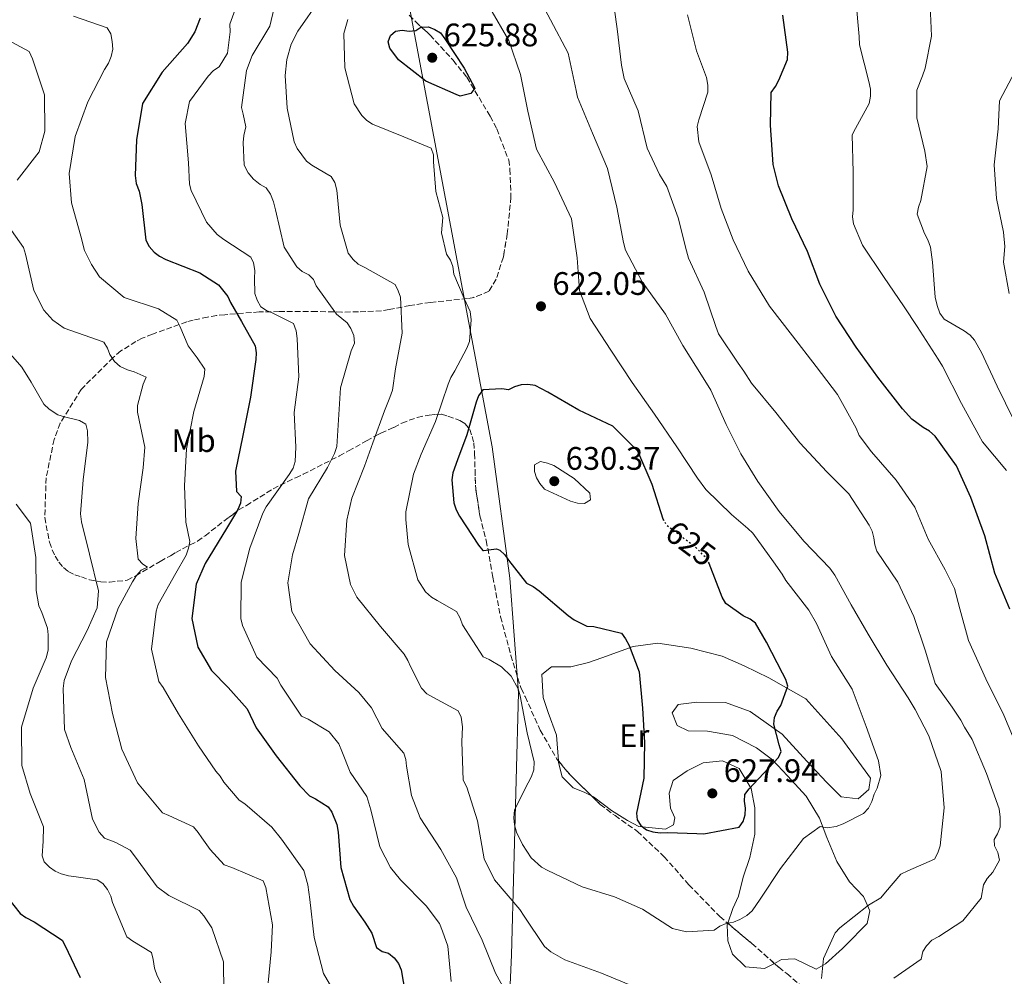
# Model space of a CAD drawing. Units: metres. Extents: x 624878 to 628342, y 4708734 to 4711109.
# Drawn here: x 626776 to 627079, y 4709071 to 4709365 of the extents above; entities that cross this region are included whole.
import ezdxf
from ezdxf.enums import TextEntityAlignment as Align

# ---------------------------------------------------------------- set-up
doc = ezdxf.new("R2010")
doc.units = ezdxf.units.M
doc.header["$MEASUREMENT"] = 0
doc.linetypes.add('DGN Style 3', pattern=[2.435890702152634, 1.739921930109024, -0.6959687720436097])
doc.linetypes.add('DGN Style 5', pattern=[1.217945351076317, 0.5219765790327072, -0.6959687720436097])
for name, color, linetype, lineweight in [('Cota de curva de nivel directora', 7, 'Continuous', 0), ('Cota de punto acotado terreno', 7, 'Continuous', 0), ('Curva de nivel directora', 30, 'Continuous', 30), ('Curva de nivel directora no vista', 30, 'DGN Style 5', 30), ('Curva de nivel intermedia', 30, 'Continuous', 0), ('Etiqueta de uso rústico', 92, 'Continuous', 0), ('Límite de municipio', 7, 'Continuous', 0), ('Línea de cambio de uso (parcela vista)', 92, 'Continuous', 0), ('Punto acotado terreno (símbolo)', 7, 'Continuous', 0), ('Zona arbolada', 92, 'DGN Style 3', 0)]:
    doc.layers.add(name, color=color, linetype=linetype, lineweight=lineweight)
doc.styles.add('Style-Arial', font='arial.ttf')

# ---------------------------------------------------------------- blocks, each defined once
blk = doc.blocks.new('5PATER')
at = {"layer": 'Punto acotado terreno (símbolo)', "linetype": 'Continuous', "lineweight": 0}
h = blk.add_hatch(color=51, dxfattribs=at)
edge = h.paths.add_edge_path()
edge.add_ellipse((0, 0), major_axis=(-0.1095731443231308, -0.1110710700762829), ratio=0.9994222409660317, start_angle=0, end_angle=360)

msp = doc.modelspace()

# ---------------------------------------------------------------- linework, layer by layer
at = {"layer": 'Curva de nivel directora', "color": 30, "linetype": 'Continuous', "lineweight": 30, "flags": 128}
for points, elevation in [([(626831.5900000001, 4709365.78), (626829.9400000006, 4709361.560000002), (626827.6399999983, 4709357.970000003), (626819.8499999987, 4709349.130000004), (626813.7899999992, 4709339.470000002), (626811.9400000006, 4709328.37), (626811.5000000002, 4709317.300000001), (626811.8600000001, 4709314.830000001), (626812.7599999988, 4709312.490000002), (626813.5900000002, 4709308.420000001), (626814.8499999986, 4709297.380000001), (626815.85, 4709295.460000001), (626817.39, 4709293.770000001), (626819.0199999994, 4709292.510000001), (626820.9699999986, 4709291.470000002), (626831.4699999995, 4709287.360000002), (626837.2199999985, 4709283.699999999), (626840.0799999994, 4709280.100000001), (626840.8700000006, 4709278.180000001), (626844.2999999993, 4709272.330000001), (626848.5100000005, 4709264.880000002), (626848.7599999985, 4709262.74), (626848.6899999992, 4709260.699999999), (626847.0699999987, 4709249.07), (626844.6999999996, 4709237.310000001), (626842.4199999997, 4709226.32), (626842.7500000005, 4709219.99), (626844.1699999997, 4709218.510000001), (626843.9899999986, 4709216.460000001), (626843.1700000007, 4709214.51), (626842.12, 4709212.779999999), (626839.6199999988, 4709208.650000001), (626833.0399999986, 4709197.9), (626830.3600000008, 4709191.520000001), (626828.9300000002, 4709180.960000002)], 600.0000000000001), ([(627064.4400000002, 4709227.970000002), (627057.8300000007, 4709237.090000002), (627056.0899999995, 4709238.560000001), (627054.1299999993, 4709239.710000001), (627050.649999999, 4709242.330000001), (627047.7999999991, 4709245.510000002), (627040.2199999996, 4709255.260000002), (627033.4999999985, 4709264.480000001), (627027.2099999987, 4709274.039999999), (627022.3099999991, 4709283.840000001), (627018.4800000002, 4709293.980000001), (627013.6799999991, 4709303.99), (627009.6400000001, 4709314.12), (627007.9100000003, 4709320.75), (627007.1599999992, 4709332.880000004), (627007.3099999989, 4709342.869999999), (627008.67, 4709344.720000003), (627009.7099999995, 4709346.670000002), (627012.3899999994, 4709353.060000001), (627012.4599999987, 4709355.320000002), (627010.9700000001, 4709366.680000001)], 600.0000000000001), ([(626911.5800000007, 4709341.800000001), (626910.3899999993, 4709342.320000002), (626900.9700000001, 4709346.340000001), (626892.5799999993, 4709352.960000001), (626889.9399999996, 4709356.570000002), (626889.3699999995, 4709358.490000002), (626890.0899999993, 4709360.440000001), (626891.6699999995, 4709361.760000001), (626893.7100000002, 4709362.120000001), (626895.8600000005, 4709361.83), (626897.899999999, 4709361.970000002), (626899.4900000005, 4709362.970000001), (626901.8599999998, 4709363.12), (626903.7999999998, 4709362.290000001), (626905.5399999989, 4709361.250000002), (626906.86, 4709359.45), (626912.8199999988, 4709350.42), (626916.1499999993, 4709344.250000001), (626914.8899999986, 4709342.619999999), (626911.5800000007, 4709341.800000001)], 625.0000000000005), ([(626974.2999999997, 4709211.210000004), (626974.1299999999, 4709211.53), (626970.7199999989, 4709222.210000002), (626966.2499999986, 4709232.440000001), (626958.5899999987, 4709240.150000001), (626948.0799999988, 4709245.12), (626938.53, 4709250.65), (626934.6299999997, 4709252.619999999), (626932.4699999985, 4709253.010000001), (626930.3299999993, 4709252.87), (626928.2999999997, 4709252.290000001), (626926.4899999992, 4709251.300000001), (626924.4399999996, 4709251.689999999), (626918.5399999986, 4709251.37), (626917.2800000003, 4709249.52), (626916.5599999983, 4709247.580000001), (626913.6300000001, 4709237.430000002), (626910.7600000004, 4709229.750000001), (626909.3200000008, 4709225.75), (626909.0399999992, 4709223.600000001), (626909.589999999, 4709216.520000001), (626910.3800000002, 4709214.380000002), (626911.3799999994, 4709212.460000002), (626917.230000001, 4709203.539999999), (626918.5499999998, 4709201.850000001), (626918.7699999989, 4709201.850000001), (626922.7299999996, 4709202.350000001), (626923.8099999991, 4709201.940000001), (626925.3400000003, 4709200.570000002), (626926.449999999, 4709198.87), (626932.0500000003, 4709191.770000001), (626934.1099999989, 4709190.74), (626935.9599999996, 4709189.480000001), (626944.7899999986, 4709181.789999999), (626946.6399999993, 4709180.539999999), (626950.5399999997, 4709178.560000001), (626952.69, 4709178.490000002), (626961.2199999995, 4709176.390000001), (626962.5299999992, 4709174.689999999), (626963.6499999991, 4709172.560000001), (626966.6899999989, 4709164.45), (626967.7500000006, 4709153.300000002), (626968.3600000008, 4709142.680000001), (626968.1299999984, 4709131.710000002), (626965.8399999995, 4709120.930000002), (626966.0999999989, 4709118.900000002), (626967.2000000008, 4709117.200000001), (626968.9399999997, 4709115.830000001), (626970.8899999988, 4709115.220000001), (626973.1500000008, 4709114.940000001), (626975.509999999, 4709114.980000001), (626984.4299999995, 4709114.710000001), (626986.5799999998, 4709114.640000002), (626997.4999999986, 4709116.650000001), (626998.7599999993, 4709118.400000001), (626999.3699999995, 4709120.450000001), (626999.440000001, 4709122.490000002), (626999.079999999, 4709124.630000001), (626999.26, 4709126.680000001), (627000.5199999984, 4709128.420000002), (627001.9899999991, 4709129.95), (627009.5799999998, 4709138.140000002), (627010.409999999, 4709139.980000002), (627009.8399999992, 4709142.010000002), (627008.109999999, 4709148.42), (627008.3999999998, 4709150.470000002), (627009.2299999989, 4709152.420000001), (627010.2699999983, 4709154.160000003), (627012.4199999986, 4709160.100000001), (627011.8499999985, 4709162.130000004), (627010.8499999995, 4709164.050000001), (627005.8499999993, 4709173.630000004), (627002.5199999989, 4709179.480000002), (627000.8899999994, 4709180.74), (626998.719999999, 4709181.770000001), (626993.3899999983, 4709185.550000001), (626992.2799999996, 4709187.460000002), (626988.2699999996, 4709197.820000002)], 625.0000000000001), ([(627080.7900000004, 4709183.78), (627076.1900000004, 4709194.869999999), (627073.0900000002, 4709206.420000001), (627068.7999999986, 4709218.160000003), (627064.4400000002, 4709227.970000002)], 600.0000000000001), ([(626828.9300000002, 4709180.960000002), (626830.8100000002, 4709172.080000001), (626835.0199999989, 4709164.850000001), (626840.1599999998, 4709159.680000001), (626845.969999999, 4709153.12), (626848.7599999985, 4709147.26), (626854.9199999986, 4709138.67), (626862.1799999987, 4709129.34), (626865.2400000007, 4709126.28), (626867.0800000003, 4709125.340000002), (626870.9899999996, 4709122.940000001), (626872.0899999995, 4709121.24), (626873.6600000006, 4709117.51), (626874.0299999994, 4709115.150000001), (626874.860000001, 4709104.210000004), (626877.6199999992, 4709094.380000002), (626878.7300000001, 4709092.359999999), (626882.2500000005, 4709087.37), (626884.3499999993, 4709083.970000001), (626885.829999999, 4709079.59), (626887.5700000002, 4709078.330000001), (626889.5100000004, 4709077.83), (626891.2499999994, 4709076.460000004), (626892.5700000003, 4709074.660000001), (626893.4699999989, 4709072.740000002), (626895.3899999988, 4709061.279999999)], 600.0000000000001), ([(626772.2699999984, 4709095.03), (626776.1199999996, 4709090.050000003), (626777.8600000008, 4709088.789999999), (626780.4600000003, 4709087.550000002), (626789.0500000002, 4709081.9), (626789.9399999997, 4709080.09), (626794.6200000002, 4709070.4)], 575.0000000000001)]:
    msp.add_lwpolyline(points, dxfattribs=dict(at, elevation=elevation))
at = {"layer": 'Curva de nivel directora no vista', "color": 30, "linetype": 'DGN Style 5', "lineweight": 30, "elevation": 625.0000000000005, "flags": 128}
msp.add_lwpolyline([(626988.2699999996, 4709197.820000002), (626988.2299999993, 4709197.92), (626987.1200000007, 4709199.720000002), (626984.0599999985, 4709202.890000002), (626975.129999999, 4709209.61), (626974.2999999997, 4709211.210000004)], dxfattribs=at)
at = {"layer": 'Curva de nivel intermedia', "color": 30, "linetype": 'Continuous', "lineweight": 0, "flags": 128}
for points, elevation in [([(626958.24, 4709374.339999998), (626959.9499999998, 4709362.55), (626961.2199999995, 4709351.300000001), (626962.0500000009, 4709347.230000001), (626966.4100000019, 4709337.21), (626969.1900000002, 4709325.759999999), (626972.99, 4709317.659999998), (626975.2000000004, 4709313.939999999), (626978.7000000008, 4709304.34), (626981.24, 4709294.180000001), (626981.9300000007, 4709291.829999999), (626986.7300000017, 4709281.38), (626990.25, 4709270.81), (626991.1399999995, 4709268.569999999), (626997.2100000003, 4709259.550000001), (626998.9699999995, 4709257.11), (627001.2900000017, 4709253.390000001), (627008.7599999995, 4709244.390000001), (627016.1199999999, 4709234.960000002), (627024.4400000017, 4709226.079999999), (627031.2200000008, 4709219.319999999), (627037.5100000006, 4709209.659999999), (627038.4100000013, 4709207.849999999), (627038.9800000014, 4709205.71), (627039.2300000017, 4709203.57), (627039.9100000013, 4709201.640000001), (627046.3100000005, 4709192.09), (627051.2200000011, 4709181.539999999), (627054.8500000011, 4709170.859999998), (627057.8200000017, 4709160.92), (627063.1000000013, 4709153.599999999), (627065.7499999999, 4709149.570000002), (627066.8600000008, 4709147.439999999), (627069.1800000009, 4709143.609999999), (627073.6700000013, 4709133.17), (627077.5100000014, 4709122.279999999), (627077.8800000002, 4709119.7), (627077.8199999998, 4709116.699999998), (627077.0000000017, 4709114.640000001), (627075.9600000002, 4709112.9), (627076.100000001, 4709110.859999999), (627077.1000000001, 4709108.84), (627077.6800000013, 4709106.49), (627075.6000000003, 4709102.8), (627073.800000001, 4709100.83), (627072.6600000011, 4709098.880000002), (627071.9800000016, 4709094.789999999), (627066.2999999998, 4709087.810000001), (627058.9700000006, 4709082.96), (627056.8400000005, 4709081.840000001), (627055.1600000019, 4709080.100000001), (627054.0000000017, 4709078.359999998), (627053.51, 4709075.98), (627045.1300000004, 4709070.140000001)], 609.9999999999999), ([(627056.0600000004, 4709374.119999999), (627056.5800000012, 4709362.749999999), (627056.730000001, 4709360.279999999), (627054.7599999995, 4709350.359999999), (627053.9400000015, 4709347.979999999), (627052.1900000013, 4709343.649999999)], 590.0000000000001), ([(626882.8099999992, 4709126.140000001), (626877.730000001, 4709133.569999999), (626875.1500000015, 4709140.08), (626874.2500000007, 4709142.32), (626871.2900000014, 4709146.02), (626864.7699999991, 4709149.88), (626862.7100000005, 4709150.81), (626856.4200000007, 4709160.369999999), (626855.2000000003, 4709162.499999999), (626848.9700000009, 4709169.050000001), (626844.61, 4709178.749999999), (626844.0300000011, 4709180.890000001), (626844.1600000008, 4709192.06), (626846.8699999999, 4709202.529999999), (626850.8700000008, 4709213.339999998), (626851.9100000003, 4709215.29), (626858.9300000009, 4709225.300000001), (626860.1900000015, 4709227.25), (626860.7999999995, 4709229.310000001), (626861.0400000009, 4709233.720000001), (626860.5300000012, 4709244.34), (626861.9500000007, 4709255.319999999), (626861.4200000009, 4709267.13), (626861.060000001, 4709269.49), (626860.2600000007, 4709271.730000001), (626853.8700000005, 4709274.949999999), (626851.9200000013, 4709275.77), (626850.1800000002, 4709276.92), (626849.0700000015, 4709278.939999999), (626848.3899999997, 4709280.970000001), (626848.3099999992, 4709285.589999998), (626848.3800000009, 4709288.060000001), (626848.0099999999, 4709290.42), (626847.1200000001, 4709292.229999999), (626838.8600000012, 4709297.67), (626836.7900000013, 4709299.140000001), (626833.5000000012, 4709302.949999999), (626828.8200000008, 4709312.75), (626828.2500000007, 4709314.67), (626827.9199999999, 4709321.220000001), (626826.9499999998, 4709333.34), (626828.2300000007, 4709340.130000001), (626833.9999999997, 4709347.970000001), (626835.6900000017, 4709349.720000001), (626837.3900000004, 4709350.82), (626840.000000001, 4709355.050000001), (626840.740000001, 4709361.619999998), (626840.7000000007, 4709363.980000001), (626843.060000001, 4709370.359999999)], 605.0000000000001), ([(626861.9200000016, 4709207.109999998), (626864.8499999996, 4709217.789999999), (626870.7000000014, 4709227.46), (626872.8800000006, 4709231.680000001), (626873.5900000014, 4709233.849999999), (626874.0099999993, 4709240.410000001), (626874.7800000005, 4709251.910000001), (626878.0100000004, 4709263.359999999), (626879.0499999997, 4709265.74), (626878.9000000021, 4709268.100000001), (626877.8899999997, 4709270.230000001), (626876.7899999999, 4709271.929999999), (626873.5199999998, 4709274.66), (626867.2400000012, 4709283.359999999), (626866.4600000011, 4709285.28), (626865.0300000006, 4709286.76), (626862.9699999997, 4709287.800000001), (626861.3400000003, 4709289.17), (626857.3600000017, 4709295.220000001), (626854.6900000006, 4709306.779999998), (626854.1100000017, 4709309.239999998), (626853.2100000011, 4709311.579999999), (626851.89, 4709313.49), (626850.0400000014, 4709314.539999999), (626847.9699999995, 4709316.219999999), (626846.3300000011, 4709318.119999999), (626845.0999999995, 4709320.569999999), (626844.7599999999, 4709327.55), (626844.9400000009, 4709329.699999999), (626845.6500000015, 4709332.289999999), (626844.8300000012, 4709336.249999999), (626844.2500000001, 4709338.279999998), (626845.77, 4709349.689999999), (626847.5200000004, 4709354.239999999), (626852.9400000006, 4709363.359999999), (626855.2400000006, 4709372.960000002)], 609.9999999999999), ([(626965.2800000008, 4709067.529999998), (626955.1100000007, 4709071.65), (626943.7600000005, 4709075.75), (626939.5300000014, 4709078.250000001), (626937.5600000002, 4709079.939999999), (626931.2700000004, 4709089.279999999), (626929.9500000015, 4709091.3), (626922.1600000019, 4709100.399999999), (626918.9299999998, 4709106.890000001), (626916.9000000004, 4709118.569999998), (626913.6000000011, 4709128.929999999), (626912.4900000002, 4709131.17), (626912.0700000002, 4709142.970000001), (626912.3099999991, 4709147.600000001), (626911.9400000004, 4709150.489999999), (626910.9300000002, 4709152.51), (626903.1300000015, 4709156.67), (626901.2800000008, 4709157.720000001), (626899.6400000001, 4709159.509999999), (626896.4100000004, 4709165.899999999), (626895.5099999995, 4709167.929999999), (626894.3000000003, 4709169.949999999), (626887.0600000005, 4709178.409999999), (626879.8099999997, 4709187.52), (626877.8099999991, 4709191.359999999), (626875.9299999994, 4709200.350000001), (626876.7100000017, 4709211.210000001), (626878.2000000003, 4709217.999999999), (626882.1100000018, 4709227.849999999), (626884.6700000013, 4709234.98), (626888.2499999999, 4709244.820000002), (626889.9000000015, 4709248.929999999), (626890.7199999995, 4709251.199999998), (626891.6800000007, 4709257.77), (626893.7400000015, 4709268.769999999), (626893.2200000007, 4709279.819999999), (626892.5400000013, 4709281.849999999), (626891.5399999999, 4709283.769999999), (626882.2100000002, 4709288.970000001), (626880.1500000017, 4709290.01), (626878.6200000006, 4709291.489999999), (626877.0899999995, 4709293.389999999), (626874.6799999999, 4709302.050000001), (626873.6300000016, 4709312.779999999), (626873.0500000005, 4709315.130000001), (626871.8400000012, 4709317.039999999), (626869.8800000009, 4709318.189999999), (626865.870000001, 4709320.48), (626864.2300000006, 4709321.74), (626861.3700000016, 4709325.67), (626860.4800000021, 4709327.689999998), (626858.3600000008, 4709338.079999999), (626857.7500000007, 4709348.16), (626858.2000000001, 4709353.109999998), (626859.520000001, 4709357.749999999), (626861.5999999996, 4709361.77), (626868.5100000009, 4709371.770000001)], 615), ([(626936.0800000003, 4709371.560000001), (626939.4199999997, 4709365.279999999), (626944.8600000001, 4709354.959999999), (626947.320000001, 4709343.509999999), (626947.6800000009, 4709341.470000001), (626952.280000001, 4709330.380000002), (626956.9800000016, 4709319.51), (626959.770000001, 4709307.63), (626961.89, 4709296.710000001), (626962.4700000011, 4709294.359999999), (626967.5800000008, 4709284.569999999), (626974.8499999995, 4709274.600000001), (626980.1700000016, 4709265.020000001), (626986.3700000019, 4709255.029999999), (626988.8000000016, 4709251.210000001), (626993.490000001, 4709240.659999999), (626997.9500000002, 4709231.600000001), (627003.2600000009, 4709223.100000001), (627009.7600000009, 4709213.869999998), (627017.4400000009, 4709204.769999999), (627025.4200000005, 4709196.42), (627026.9699999995, 4709194.300000002), (627031.9600000007, 4709185.15), (627037.1700000009, 4709176.109999999), (627042.9199999997, 4709166.55), (627049.5500000016, 4709156.46), (627051.6500000004, 4709152.84), (627055.8700000005, 4709144.75), (627059.7199999995, 4709133.759999999), (627060.5599999998, 4709122.599999999), (627059.3700000007, 4709110.869999998), (627058.6599999999, 4709108.71), (627057.6200000006, 4709106.760000001), (627049.4100000008, 4709103.169999998)], 615), ([(627033.3900000012, 4709371.689999999), (627034.4500000007, 4709360.109999999), (627034.490000001, 4709357.53), (627037.3800000009, 4709346.300000001), (627037.9599999998, 4709343.949999999), (627037.8900000006, 4709341.800000001), (627037.5000000016, 4709339.53), (627033.3399999997, 4709331.83), (627032.3000000004, 4709329.880000001), (627032.610000001, 4709318.390000001), (627032.5900000011, 4709306.789999999), (627032.4200000011, 4709304.640000001), (627032.6700000014, 4709302.5), (627035.4699999999, 4709295.880000002), (627041.8700000015, 4709286.220000001), (627048.2700000008, 4709276.88), (627052.2400000005, 4709270.829999999), (627058.7600000005, 4709260.74), (627060.0800000015, 4709258.609999999), (627065.9800000001, 4709247.109999999), (627071.310000001, 4709237.330000001), (627072.4199999997, 4709235.300000001), (627079.7700000012, 4709226.52)], 595.0000000000001), ([(626993.510000001, 4709086.939999999), (626995.7599999997, 4709087.41), (626997.6799999997, 4709088.189999999), (626999.8099999998, 4709089.409999998), (627001.4999999997, 4709090.939999999), (627003.9100000013, 4709094.529999999), (627010.19, 4709103.880000002), (627017.3300000014, 4709113.140000001), (627022.4200000009, 4709116.880000002), (627024.5800000001, 4709116.49), (627027.3600000007, 4709116.859999999), (627029.4999999999, 4709117.65), (627035.7800000006, 4709120.869999999), (627037.2500000015, 4709122.51), (627038.2900000007, 4709124.57), (627039.0000000015, 4709126.84), (627039.9400000003, 4709128.679999999), (627041.0500000011, 4709132.57), (627040.3300000015, 4709137.069999999), (627036.600000001, 4709147.640000001), (627032.3099999994, 4709159.16), (627025.9000000011, 4709169.249999999), (627021.3200000012, 4709179.380000002), (627018.8800000004, 4709183.53), (627011.8500000008, 4709192.640000001), (627010.74, 4709194.55), (627008.1000000001, 4709198.369999999), (627001.7099999997, 4709207.179999998), (627000.1800000009, 4709208.66), (626995.1600000006, 4709212.970000001), (626987.1800000012, 4709220.67), (626984.6500000008, 4709224.17), (626978.2500000015, 4709233.73), (626971.4200000007, 4709243.810000001), (626964.5800000011, 4709253.58), (626957.9600000005, 4709263.560000001), (626951.5600000012, 4709273.330000001), (626948.2900000011, 4709281.970000001), (626947.5800000003, 4709291.949999999), (626945.8700000005, 4709303.949999998), (626940.62, 4709315.140000001), (626935.0700000002, 4709325.459999999), (626932.39, 4709337.119999998), (626930.1500000004, 4709348.470000001), (626926.5300000017, 4709358.929999999), (626920.7699999993, 4709368.930000001)], 620.0000000000001), ([(626873.910000001, 4709064.02), (626869.480000001, 4709071.569999999), (626866.5999999997, 4709082.689999999), (626865.3200000012, 4709094.369999998), (626864.6999999998, 4709098.880000002), (626863.4400000013, 4709103.26), (626856.6100000007, 4709112.909999999), (626853.6500000014, 4709116.62), (626845.2500000015, 4709123.88), (626843.5100000004, 4709124.930000001), (626838.7899999997, 4709130.539999999), (626837.680000001, 4709132.349999999), (626836.3700000012, 4709133.929999999), (626831.0800000007, 4709141.679999999), (626824.8900000014, 4709151.560000001), (626820.1200000015, 4709159.640000001), (626818.8000000004, 4709161.550000002), (626816.5899999999, 4709171.509999999), (626817.9900000013, 4709183.13), (626818.5999999992, 4709185.180000001), (626824.0199999996, 4709194.84), (626827.2500000016, 4709200.380000001), (626827.9600000002, 4709202.539999999), (626828.3600000002, 4709204.579999999), (626827.1800000002, 4709210.58), (626826.7700000011, 4709221.74), (626827.3200000009, 4709233.140000001), (626829.5800000007, 4709244.67), (626832.73, 4709255.469999999), (626833.0099999994, 4709257.729999999), (626830.5799999998, 4709261.23), (626827.8300000007, 4709264.84), (626825.26, 4709270.92), (626824.3600000015, 4709272.83), (626818.72, 4709276.279999998), (626808.1299999997, 4709279.75), (626800.5000000009, 4709286.16), (626798.0700000013, 4709289.88), (626795.9500000002, 4709294.25), (626794.8000000013, 4709298.630000001), (626791.9300000013, 4709308.890000001), (626791.2400000006, 4709317.909999999), (626793.0800000002, 4709329.329999999), (626796.9699999995, 4709340.029999998), (626802.0600000012, 4709350), (626803.3100000005, 4709351.96), (626804.1399999999, 4709354.01), (626804.6300000015, 4709356.279999998), (626804.4800000018, 4709358.640000001), (626804.0100000004, 4709360.99), (626802.9100000005, 4709362.800000001), (626792.5300000003, 4709366.380000001)], 595.0000000000001), ([(626877, 4709365.369999998), (626875.7900000007, 4709361.05), (626876.0800000014, 4709350.529999999), (626878.9600000003, 4709339.4), (626881.2800000004, 4709335.789999999), (626882.8099999992, 4709334.319999999), (626884.5500000005, 4709333.17), (626894.2900000014, 4709329.25), (626902.6199999996, 4709325.75), (626903.410000001, 4709323.720000001), (626903.3400000016, 4709321.57), (626904.1399999997, 4709312.46), (626906.2200000006, 4709304.429999999), (626905.8700000019, 4709299.699999999), (626907.3800000006, 4709293.069999999), (626908.600000001, 4709291.259999999), (626909.380000001, 4709289.34), (626909.6400000004, 4709286.99), (626912.7800000008, 4709279.41), (626914.6800000007, 4709275.470000001), (626914.94, 4709272.899999999), (626914.4100000003, 4709266.23), (626913.5900000001, 4709264.17), (626909.9500000011, 4709257.230000001), (626908.7000000017, 4709255.17), (626907.8700000001, 4709253.119999998), (626903.99, 4709241.550000001), (626899.5500000007, 4709231.49), (626897.1900000004, 4709225.319999998), (626894.8200000012, 4709213.779999998), (626894.8600000015, 4709211.420000001), (626895.5300000019, 4709203.699999998), (626898.5100000014, 4709192.789999999), (626900.9400000012, 4709189.08), (626902.8000000007, 4709187.5), (626904.5300000008, 4709186.46), (626910.5000000009, 4709183.119999998), (626911.6100000017, 4709180.990000002), (626912.2900000013, 4709178.960000001), (626918.7000000018, 4709169.089999998), (626920.5400000013, 4709168.259999999), (626924.3400000011, 4709166.070000002), (626927.2900000016, 4709163.119999998)], 620.0000000000001), ([(626981.5900000008, 4709366.779999999), (626984.3600000002, 4709355.769999999), (626987.4100000013, 4709347.55), (626987.8800000006, 4709345.199999998), (626987.8100000013, 4709343.050000001), (626985.0599999998, 4709334.51), (626984.5599999991, 4709332.46), (626985.070000001, 4709327.739999999), (626988.9000000021, 4709317.5), (626991.9900000012, 4709307.130000001), (626995.5899999999, 4709297.529999998), (627000.2700000004, 4709287.83), (627006.8000000014, 4709277.099999999), (627013.9400000006, 4709267.990000002), (627021.2000000007, 4709258.55), (627027.800000001, 4709249.859999999), (627033.4600000004, 4709239.539999999), (627034.4599999996, 4709237.3), (627038.2100000002, 4709232.21), (627045.7699999996, 4709223.54), (627051.6100000001, 4709215.150000001), (627055.6500000014, 4709205.34), (627060.8700000005, 4709195.869999998), (627063.7600000006, 4709190.119999999), (627065.380000001, 4709183.92), (627068.1200000015, 4709174.189999999), (627073.3800000009, 4709162.359999998), (627078.9500000009, 4709151.180000001), (627082.99, 4709141.58)], 605.0000000000001), ([(626775.2099999998, 4709315.899999999), (626781.9300000012, 4709324.609999998), (626783.7500000005, 4709330.980000001), (626783.6600000011, 4709342.149999999), (626779.9200000018, 4709353.259999999), (626778.9100000013, 4709355.5), (626769.4800000011, 4709360.59)], 590.0000000000001), ([(627080.6100000016, 4709281.04), (627078.8300000002, 4709290.680000001), (627079.2800000017, 4709295.52), (627078.8800000015, 4709299.92), (627076.6599999998, 4709310.300000001), (627075.9400000002, 4709320.600000001), (627077.2499999999, 4709331.689999999), (627077.6299999999, 4709340.289999997), (627078.6700000014, 4709342.239999999), (627083.2500000015, 4709351.019999999)], 585), ([(627052.1900000013, 4709343.649999999), (627052.1300000009, 4709335.06), (627054.6700000003, 4709324.789999999), (627055.400000001, 4709320.079999999), (627053.4299999997, 4709309.619999999), (627052.7200000011, 4709307.569999999), (627052.3299999998, 4709305.41), (627054.5800000007, 4709299.439999999), (627055.5799999998, 4709297.52), (627056.370000001, 4709295.279999998), (627056.9900000002, 4709290.67), (627057.8300000007, 4709279.84), (627058.4100000019, 4709277.269999999), (627059.3100000003, 4709274.92), (627060.6300000013, 4709273.119999998), (627066.7100000011, 4709269.470000001), (627068.5599999997, 4709268.21), (627069.9800000011, 4709266.619999998), (627072.0900000011, 4709262.789999999), (627076.89, 4709252.460000001), (627082.0199999998, 4709242.020000001)], 590.0000000000001), ([(626852.5000000002, 4709068.680000001), (626853.400000001, 4709078.26), (626853.7899999999, 4709086.539999999), (626851.7600000004, 4709098.109999998), (626850.9800000002, 4709100.130000001), (626841.2400000016, 4709104.259999999), (626838.9700000007, 4709105.079999999), (626834.5899999997, 4709109.730000001), (626832.0500000005, 4709113.33), (626830.9500000009, 4709115.029999998), (626829.5200000004, 4709116.73), (626821.9400000009, 4709120.25), (626819.9900000017, 4709121.07), (626812.2000000001, 4709130.279999999), (626807.400000001, 4709140.720000001), (626804.5199999998, 4709151.63), (626802.3899999997, 4709162.759999999), (626802.7400000006, 4709173.730000001), (626806.3200000013, 4709184.100000001), (626810.6799999999, 4709192.24), (626811.9400000006, 4709194.189999999), (626813.4100000013, 4709195.83), (626815.3300000014, 4709196.720000001), (626813.920000001, 4709197.660000001), (626812.5000000016, 4709199.140000001), (626811.7400000016, 4709205.58), (626812.41, 4709216.329999999), (626814.0400000017, 4709227.319999999), (626814.4700000009, 4709233.66), (626812.2400000001, 4709244.470000001), (626812.2000000001, 4709246.509999999), (626814.0199999993, 4709253.100000001), (626814.9500000014, 4709255.259999999), (626811.2600000012, 4709256.92), (626809.2100000015, 4709257.519999999), (626806.9400000006, 4709258.560000001), (626805.1900000004, 4709260.029999999), (626803.7599999999, 4709262.26), (626802.9700000008, 4709264.180000001), (626801.8700000012, 4709265.99), (626799.9199999998, 4709266.71), (626789.6500000014, 4709270.289999999), (626786.1700000013, 4709272.800000001), (626783.4300000009, 4709275.87), (626780.3200000017, 4709281.939999999), (626777.7600000004, 4709293.060000001), (626777.1800000013, 4709295.199999999), (626773.4400000018, 4709300.400000001)], 590.0000000000001), ([(626769.4499999998, 4709266.439999999), (626776.6800000007, 4709258.289999999), (626779.5599999997, 4709253.720000002), (626783.440000002, 4709246.92), (626785.0700000015, 4709245.33), (626787.6799999999, 4709243.660000001), (626789.7300000018, 4709243.050000001), (626794.3699999999, 4709241.84), (626796.3300000001, 4709240.8), (626796.9000000001, 4709238.67), (626796.9600000004, 4709235.23), (626795.55, 4709223.600000001), (626794.6600000004, 4709213.169999998), (626795.0300000014, 4709210.699999998), (626797.4600000011, 4709200.759999999), (626800.2400000016, 4709189.42), (626799.7900000003, 4709184.25), (626796.7999999995, 4709177.220000001), (626791.9200000003, 4709167.890000001), (626789.6600000004, 4709161.84), (626789.3800000009, 4709159.359999998), (626789.8200000012, 4709146.699999998), (626791.7400000013, 4709141.140000001)], 585), ([(626949.8800000004, 4709216.359999998), (626947.7300000001, 4709216.430000001), (626945.5700000009, 4709217.04), (626937.5500000011, 4709220.769999998), (626936.1299999995, 4709222.46), (626935.1300000004, 4709224.269999999), (626934.4500000009, 4709226.189999999), (626934.5200000001, 4709228.23), (626936.3300000007, 4709229.230000001), (626938.49, 4709228.73), (626940.4299999999, 4709228.01), (626946.730000001, 4709224.039999999), (626951.5400000011, 4709219.51), (626951.6799999997, 4709217.470000002), (626949.8800000004, 4709216.359999998)], 630.0000000000001), ([(626774.9100000004, 4709216.099999999), (626779.3099999992, 4709210.27), (626781.0000000012, 4709199.659999999), (626781.0700000006, 4709189.569999999), (626781.900000002, 4709184.849999999), (626782.8000000005, 4709182.720000001), (626784.4900000005, 4709177.92), (626784.7499999997, 4709175.880000001), (626784.7200000006, 4709171.149999999), (626784.1200000015, 4709168.78), (626780.0900000016, 4709159.470000001), (626776.5399999998, 4709147.480000001), (626776.6400000004, 4709135.67), (626779.1600000017, 4709127.009999999), (626783.3200000013, 4709116.77), (626783.1800000005, 4709112.369999998), (626782.9300000002, 4709107.849999999), (626783.5100000014, 4709105.929999999), (626785.150000002, 4709104.34), (626786.890000001, 4709103.09), (626788.7300000006, 4709102.259999999), (626790.9900000002, 4709101.65), (626793.3600000017, 4709101.369999999), (626799.8200000015, 4709100.41), (626801.5600000004, 4709099.259999999), (626802.990000001, 4709097.46), (626803.9900000001, 4709095.439999999), (626804.5700000012, 4709093.41), (626808.940000001, 4709082.849999999), (626810.7900000017, 4709081.59), (626816.5499999997, 4709078.039999999), (626817.1200000017, 4709075.899999999), (626817.4900000006, 4709073.220000001), (626818.2800000019, 4709070.869999998), (626819.3900000005, 4709068.749999999)], 580.0000000000001), ([(626927.8600000015, 4709061.849999999), (626922.4200000011, 4709071.739999999), (626918.3799999999, 4709081.880000001), (626913.4700000016, 4709091.999999999), (626910.4100000015, 4709101.069999999), (626905.6399999994, 4709109.8), (626899.2400000001, 4709119.57), (626896.6400000006, 4709126.400000001), (626895.0900000016, 4709135.390000001), (626894.8400000012, 4709137.539999999), (626894.2700000014, 4709139.460000001), (626887.5800000014, 4709147.079999999), (626884.2500000009, 4709153.359999999), (626880.400000002, 4709158.119999998), (626872.9800000011, 4709164.869999998), (626865.4199999997, 4709173.119999998), (626859.7700000012, 4709183.109999999), (626858.5399999997, 4709191.9), (626860.0000000015, 4709200.52), (626861.9200000016, 4709207.109999998)], 609.9999999999999), ([(626927.2900000016, 4709163.119999998), (626929.4000000015, 4709159.289999999), (626930.0800000011, 4709157.15), (626932.2200000002, 4709145.689999999), (626934.4100000006, 4709136.810000001), (626934.2400000008, 4709134.34), (626933.53, 4709132.289999999), (626932.4900000007, 4709130.34), (626928.3399999999, 4709121.989999998), (626928.0600000005, 4709119.519999999), (626928.3100000009, 4709117.369999998), (626928.8899999998, 4709115.130000001), (626930.7800000008, 4709111.289999999), (626933.4299999995, 4709107.259999999), (626936.6000000011, 4709104.3), (626938.5500000003, 4709103.26), (626949.1600000006, 4709098.289999999), (626959.1000000006, 4709095.249999999), (626967.7599999995, 4709091.42), (626976.9999999999, 4709085.460000002), (626981.3099999992, 4709084.470000002), (626989.7900000017, 4709084.939999999), (626991.4900000005, 4709086.149999999), (626993.510000001, 4709086.939999999)], 620.0000000000001), ([(626791.7400000013, 4709141.140000001), (626795.7800000003, 4709131.329999999), (626798.3600000018, 4709119.13), (626800.4699999997, 4709115.09), (626802.1200000015, 4709113.289999999), (626805.5800000015, 4709111.949999998), (626810.0200000006, 4709109.560000001), (626811.3400000016, 4709107.859999998), (626818.2800000019, 4709098.32), (626821.8700000015, 4709095.59), (626831.19, 4709091.029999999), (626832.7200000011, 4709089.33), (626835.1500000008, 4709085.619999998), (626838.7699999996, 4709075.15), (626838.8299999998, 4709065.81)], 585), ([(626908.8400000002, 4709069.130000001), (626907.7899999997, 4709079.960000001), (626906.1, 4709084.65), (626905.2000000014, 4709086.999999999), (626901.130000001, 4709092.41), (626893.2499999999, 4709100.430000001), (626890.1699999997, 4709104.25), (626886.8400000016, 4709110.63), (626884.060000001, 4709121.970000001), (626882.8099999992, 4709126.140000001)], 605.0000000000001), ([(627049.4100000008, 4709103.169999998), (627047.2800000006, 4709102.17), (627042.5399999998, 4709096.609999998), (627041.0700000012, 4709094.859999998), (627037.3499999996, 4709092.649999999), (627028.4500000014, 4709085.619999998), (627027.0800000012, 4709084.09), (627023.4600000002, 4709076.179999999), (627022.8099999998, 4709070.05)], 615)]:
    msp.add_lwpolyline(points, dxfattribs=dict(at, elevation=elevation))
at = {"layer": 'Límite de municipio', "color": 7, "linetype": 'Continuous', "lineweight": 0}
msp.add_polyline3d([(626742.9299999997, 4710126.439999999, 795.3000000000002), (626851.4699999989, 4709619.33, 636.1), (626853.1000000016, 4709611.57, 634.27), (626854.6400000006, 4709582.32, 632.8100000000002), (626856.620000001, 4709565.529999999, 632.86), (626856.7300000006, 4709562.99, 632.9300000000002), (626867.6999999993, 4709539.290000001, 631.39), (626876.0899999999, 4709507.09, 626.7900000000001), (626888.8399999999, 4709449.699999999, 619.5700000000002), (626890.0500000007, 4709430.880000001, 617.72), (626894.3000000007, 4709377.850000001, 620.7900000000001), (626921.4800000006, 4709233.82, 626.89), (626926.9200000018, 4709193.369999999, 624.3200000000002), (626929.5899999999, 4709158.02, 619.95), (626927.3999999985, 4709077.300000001, 611.95), (626918.5799999982, 4708878.640000001, 575.71), (626914.0100000016, 4708771.24, 563.9300000000001), (626914.4200000018, 4708770.02, 563.63)], dxfattribs=at)
at = {"layer": 'Línea de cambio de uso (parcela vista)', "color": 92, "linetype": 'Continuous', "lineweight": 0, "extrusion": (-0.02283719081673122, -0.01737124022346336, 0.9995882666021542), "elevation": -95500.40178077368, "flags": 128}
msp.add_lwpolyline([(-3368517.479685231, 3348617.941771718), (-3368517.479685232, 3348621.775438371)], dxfattribs=at)
at = {"layer": 'Línea de cambio de uso (parcela vista)', "color": 92, "linetype": 'Continuous', "lineweight": 0, "elevation": 614.3800000000047, "flags": 128}
msp.add_lwpolyline([(627034.3600000005, 4709084.42), (627032.7699999996, 4709082.800000001)], dxfattribs=at)
at = {"layer": 'Línea de cambio de uso (parcela vista)', "color": 92, "linetype": 'Continuous', "lineweight": 0}
for points in [[(626939.7300000006, 4709165.99, 621.4499999999971), (626945.6200000001, 4709165.99, 622.8000000000029), (626951.0700000003, 4709167.33, 623.2100000000064), (626955.1699999999, 4709168.84, 623.8399999999965), (626964.8099999997, 4709172.32, 625.0800000000017), (626972.4400000004, 4709173.279999999, 626.0200000000041), (626982.5800000001, 4709171.800000001, 626.0200000000041), (626992.2300000006, 4709169.289999999, 626.2299999999959), (626998.9900000002, 4709166.310000001, 626.1199999999953), (627006.5899999999, 4709162.619999999, 625.5), (627017.9600000001, 4709156.220000001, 624.25), (627029.1200000001, 4709143.82, 621.8600000000006), (627037.9100000003, 4709131.789999999, 620.4100000000036), (627037.4500000002, 4709128.27, 620.4100000000036), (627034.0899999999, 4709125.42, 620.4100000000036), (627028.9199999999, 4709125.949999999, 621.2400000000052), (627024.4000000004, 4709130.52, 622.070000000007), (627018.2999999998, 4709137.02, 623.5200000000041), (627010.7199999997, 4709145.25, 624.8800000000047), (627000.8899999997, 4709152.300000001, 625.8099999999977), (626993.3099999997, 4709155.060000001, 626.0200000000041), (626984.4199999999, 4709155.109999999, 626.0200000000041), (626978.6600000003, 4709154.390000001, 625.9199999999983), (626976.8399999999, 4709151.880000001, 625.8099999999977), (626978.3600000005, 4709147.980000001, 625.9199999999983), (626981.79, 4709146.289999999, 626.3300000000017), (626987.7800000003, 4709146.189999999, 626.3300000000017), (626995.4500000002, 4709144.880000001, 626.3300000000017), (627002.8399999999, 4709141.08, 626.0200000000041), (627007.7599999999, 4709137.350000001, 624.9799999999959), (627012.3899999997, 4709132.470000001, 623.9400000000023), (627018.0800000001, 4709126.17, 622.4799999999959), (627022.2199999997, 4709119.430000001, 620.6100000000006), (627024.5, 4709113.480000001, 618.9499999999971), (627027.5199999996, 4709106.100000001, 618.0200000000041), (627031.4500000002, 4709099.869999999, 616.0399999999936), (627035.7599999999, 4709095.300000001, 615.4199999999983), (627037.7000000002, 4709090.9, 614.6900000000023), (627036.8399999999, 4709086.960000001, 614.3800000000047), (627034.3600000005, 4709084.42, 614.3800000000047)], [(626941.8649000004, 4709137.044199999, 622.2688000000053), (626941.2400000002, 4709144.949999999, 622.070000000007), (626938.6399999997, 4709151.930000001, 621.7599999999948), (626937.1100000005, 4709156.550000001, 621.5500000000029), (626936.6799999997, 4709163.67, 621.3399999999965)], [(626952.0269999999, 4709126.2665, 623.8092000000033), (626949.8099999997, 4709127.449999999, 623.320000000007), (626946.3799999999, 4709128.730000001, 623.1100000000006), (626943.0099999999, 4709132.180000001, 622.5899999999965), (626941.9000000004, 4709136.600000001, 622.279999999999), (626941.8649000004, 4709137.044199999, 622.2688000000053)], [(626993.9471000005, 4709087.0529, 620.0360999999976), (626995.5599999997, 4709091.600000001, 620.5099999999948), (626997.25, 4709095.449999999, 620.929999999993), (626998.6900000004, 4709101.26, 621.5500000000029), (627000.75, 4709107.279999999, 622.279999999999), (627002.2800000003, 4709114.539999999, 623.5200000000041), (627002.3399999999, 4709122.59, 624.5599999999977), (627001.2100000001, 4709128.560000001, 624.9799999999959), (626997.4800000006, 4709134.689999999, 626.5399999999936), (626992.3799999999, 4709137.08, 626.5399999999936), (626986.4100000003, 4709136.460000001, 626.5399999999936), (626981.4900000002, 4709134, 626.3300000000017), (626977.2100000001, 4709131.029999999, 625.6000000000058), (626975.9400000004, 4709127.08, 625.7100000000064), (626976.3200000003, 4709122.550000001, 625.5), (626977.7199999997, 4709119.58, 625.5), (626977.2400000002, 4709117.4, 625.3999999999943), (626974.79, 4709116.02, 625.2899999999936), (626966.6200000001, 4709116.9, 625.0800000000017), (626963.0700000003, 4709118.699999999, 624.7700000000041), (626958.1699999999, 4709121.810000001, 624.25), (626952.6200000001, 4709125.949999999, 623.9400000000023), (626952.0269999999, 4709126.2665, 623.8092000000033)], [(627008.3200000003, 4709074.698999999, 617.6417999999976), (627005.2800000003, 4709073.08, 617.6999999999971), (626999.3899999997, 4709073.600000001, 618.529999999999), (626995.3899999997, 4709077.560000001, 619.1600000000036), (626993.9800000006, 4709081.66, 619.570000000007), (626993.79, 4709086.609999999, 619.9900000000052), (626993.9471000005, 4709087.0529, 620.0360999999976)], [(627032.7699999996, 4709082.800000001, 614.3800000000047), (627029.3300000001, 4709079.289999999, 614.3800000000047), (627024.0499999998, 4709074.550000001, 614.7899999999936), (627021.1799999997, 4709072.949999999, 615.5200000000041), (627014.6200000001, 4709076.140000001, 616.3500000000058), (627010.5, 4709075.859999999, 617.6000000000058), (627008.3200000003, 4709074.698999999, 617.6417999999976)]]:
    msp.add_polyline3d(points, dxfattribs=at)
at = {"layer": 'Zona arbolada', "color": 92, "linetype": 'DGN Style 3', "lineweight": 0, "extrusion": (-0.187693961421915, -0.1558999771382442, 0.969776352554569), "elevation": -851222.5259673675, "flags": 128}
msp.add_lwpolyline([(-3221929.170859383, 3385796.925616011), (-3221923.575550844, 3385796.925616011), (-3221914.387063375, 3385797.885469601)], dxfattribs=at)
at = {"layer": 'Zona arbolada', "color": 92, "linetype": 'DGN Style 3', "lineweight": 0, "extrusion": (0.1091036356534476, -0.1469823362429882, 0.9831035497442541), "elevation": -623137.6031936408, "flags": 128}
msp.add_lwpolyline([(3310213.476628419, 3350046.108670663), (3310215.760008859, 3350036.501474998), (3310217.654207135, 3350027.304549091)], dxfattribs=at)
at = {"layer": 'Zona arbolada', "color": 92, "linetype": 'DGN Style 3', "lineweight": 0}
for points in [[(626895.8899999997, 4709366.680000001, 620.2200000000012), (626899.5999999996, 4709363.100000001, 622.2200000000012), (626902.29, 4709360.66, 622.3899999999994), (626909.4000000004, 4709352.82, 622.0500000000029), (626913.6299999999, 4709347.59, 621.7200000000012), (626920.8099999997, 4709335.609999999, 621.7200000000012), (626922.8700000001, 4709331.67, 621.8899999999994), (626926.5199999996, 4709322.109999999, 621.8899999999994), (626926.9000000004, 4709319.300000001, 622.0500000000029), (626927.2199999997, 4709310.680000001, 622.0500000000029), (626926.0899999999, 4709299.390000001, 621.7200000000012), (626924.8899999997, 4709292.24, 621.2200000000012), (626922.6900000004, 4709285.4, 620.8899999999994), (626920.4299999997, 4709281.710000001, 620.5500000000029), (626918.1299999999, 4709280.680000001, 620.2200000000012), (626915.8200000003, 4709279.810000001, 619.3800000000047), (626913.8399999999, 4709279.439999999, 618.7200000000012), (626902.4199999999, 4709278.24, 615.0399999999936), (626896.1299999999, 4709277.300000001, 613.3699999999953), (626889.6900000004, 4709276.029999999, 611.3699999999953), (626887.3700000001, 4709275.66, 611.3699999999953), (626880.25, 4709275.369999999, 610.529999999999), (626875.1100000005, 4709275.279999999, 608.6999999999971), (626867.3099999997, 4709275.470000001, 605.529999999999), (626855.8700000001, 4709275.430000001, 602.1900000000023), (626849.7400000002, 4709275.33, 600.5200000000041), (626839.1399999997, 4709274.480000001, 597.8500000000058), (626836.6500000004, 4709274.27, 597.0099999999948), (626833.8399999999, 4709273.720000001, 595.679999999993), (626829.3799999999, 4709272.810000001, 594.3399999999965), (626827.4000000004, 4709272.279999999, 594.3399999999965), (626816.8600000005, 4709268.449999999, 592.6699999999983), (626813.7300000006, 4709267.230000001, 591), (626811.7599999999, 4709266.199999999, 590.3300000000017), (626807.1600000003, 4709263.300000001, 589), (626804.7100000001, 4709261.27, 588.6600000000036), (626794.9400000004, 4709251.480000001, 587.1600000000036), (626788.4900000002, 4709241.08, 586.4900000000052), (626786.5800000001, 4709236.07, 586.1600000000036), (626784.1399999997, 4709224.26, 585.4900000000052), (626783.6900000004, 4709211.980000001, 584.9900000000052), (626785.1500000004, 4709204.380000001, 585.1600000000036), (626786.0199999996, 4709202.07, 585.4900000000052), (626786.8799999999, 4709200.100000001, 586.3300000000017), (626788.0800000001, 4709198.289999999, 586.6600000000036), (626789.4299999997, 4709196.66, 587.5), (626790.9500000002, 4709195.359999999, 588.1600000000036), (626792.9500000002, 4709194.4, 588.3300000000017), (626794.9600000001, 4709193.77, 588.8300000000017), (626797.4600000001, 4709192.82, 589.1600000000036), (626800.9500000002, 4709192.220000001, 589.5), (626803.6100000005, 4709192.100000001, 590), (626809.0700000003, 4709192.689999999, 591), (626811.7000000002, 4709194.07, 591.3399999999965), (626819.25, 4709198.51, 593), (626822.3700000001, 4709200.220000001, 594.0099999999948), (626824.0099999999, 4709201.25, 594.8399999999965), (626828.4400000004, 4709203.65, 597.3500000000058), (626830.75, 4709204.680000001, 597.3500000000058), (626833.04, 4709206.380000001, 597.3500000000058), (626840.2400000002, 4709211.980000001, 599.0099999999948), (626841.7100000001, 4709213, 600.3500000000058), (626843.3499999996, 4709214.359999999, 601.0200000000041), (626845.8099999997, 4709215.730000001, 602.3500000000058), (626854.0099999999, 4709220.84, 607.029999999999), (626860.9199999999, 4709224.279999999, 611.0399999999936), (626863.2199999997, 4709225.32, 611.0399999999936), (626874.4000000004, 4709230.99, 611.0399999999936), (626877.1900000004, 4709232.529999999, 612.8699999999953), (626882.7699999996, 4709235.609999999, 615.3800000000047), (626885.7300000006, 4709237.32, 616.8800000000047), (626887.2100000001, 4709238.01, 618.0500000000029), (626891.1600000003, 4709239.74, 619.5500000000029), (626893.6200000001, 4709241.109999999, 619.5500000000029), (626898.4000000004, 4709242.850000001, 619.5500000000029), (626902.0300000003, 4709243.58, 621.0500000000029), (626904.0199999996, 4709243.779999999, 621.7200000000012), (626905.8399999999, 4709243.810000001, 622.5500000000029), (626907.8399999999, 4709243.180000001, 623.2200000000012), (626911.5099999999, 4709241.92, 624.3899999999994), (626913.0199999996, 4709240.949999999, 625.5599999999977), (626914.5499999998, 4709239.16, 625.8899999999994), (626915.25, 4709237.01, 626.2299999999959), (626915.7800000003, 4709235.029999999, 626.2299999999959), (626916.0099999999, 4709231.720000001, 626.2299999999959), (626916.3600000005, 4709220.949999999, 625.7299999999959), (626917.6699999999, 4709212.51, 624.3899999999994), (626919.6299999999, 4709204.92, 623.0599999999977), (626921.6500000004, 4709193.680000001, 621.8899999999994), (626924.0199999996, 4709181.449999999, 621.8899999999994), (626927.2100000001, 4709169.57, 622.7200000000012), (626930.3799999999, 4709159.34, 623.5599999999977), (626931.5800000001, 4709156.869999999, 623.5599999999977), (626936.2400000002, 4709146.51, 623.7200000000012), (626941.3700000001, 4709137.640000001, 623.8899999999994), (626945.4400000004, 4709132.74, 623.8899999999994), (626954.7199999997, 4709123.619999999, 624.2200000000012), (626959.2599999999, 4709120.210000001, 623.7200000000012), (626966.1399999997, 4709115.359999999, 622.8899999999994), (626974.4100000003, 4709107.550000001, 622.0500000000029), (626982.0199999996, 4709098.890000001, 620.8899999999994), (626991.4800000006, 4709089.109999999, 618.7200000000012), (627001.4100000003, 4709080.83, 616.3800000000047), (627009.6600000003, 4709073.51, 614.3699999999953), (627012.1799999997, 4709071.560000001, 614.3699999999953), (627017.7400000002, 4709066.850000001, 614.3699999999953)], [(626895.8899999997, 4709366.680000001, 620.2200000000012), (626897.9687000001, 4709364.6742, 621.3405999999959), (626899.5999999996, 4709363.100000001, 622.2200000000012), (626900.1141999997, 4709362.6336, 622.2525000000023), (626902.29, 4709360.66, 622.3899999999994), (626909.4000000004, 4709352.82, 622.0500000000029), (626913.6299999999, 4709347.59, 621.7200000000012), (626920.8099999997, 4709335.609999999, 621.7200000000012), (626922.8700000001, 4709331.67, 621.8899999999994), (626926.5199999996, 4709322.109999999, 621.8899999999994), (626926.9000000004, 4709319.300000001, 622.0500000000029), (626927.2199999997, 4709310.680000001, 622.0500000000029), (626926.0899999999, 4709299.390000001, 621.7200000000012), (626925.6683, 4709296.8773, 621.5442999999941), (626925.1629999997, 4709293.866900001, 621.3337999999932), (626924.8899999997, 4709292.24, 621.2200000000012), (626922.6900000004, 4709285.4, 620.8899999999994), (626920.4299999997, 4709281.710000001, 620.5500000000029), (626918.1299999999, 4709280.680000001, 620.2200000000012), (626915.8200000003, 4709279.810000001, 619.3800000000047), (626913.8399999999, 4709279.439999999, 618.7200000000012), (626902.4199999999, 4709278.24, 615.0399999999936), (626896.1299999999, 4709277.300000001, 613.3699999999953), (626889.6900000004, 4709276.029999999, 611.3699999999953), (626887.3700000001, 4709275.66, 611.3699999999953), (626880.25, 4709275.369999999, 610.529999999999), (626875.1100000005, 4709275.279999999, 608.6999999999971), (626867.3099999997, 4709275.470000001, 605.529999999999), (626855.8700000001, 4709275.430000001, 602.1900000000023), (626849.7400000002, 4709275.33, 600.5200000000041), (626839.1399999997, 4709274.480000001, 597.8500000000058), (626836.6500000004, 4709274.27, 597.0099999999948), (626833.8399999999, 4709273.720000001, 595.679999999993), (626829.3799999999, 4709272.810000001, 594.3399999999965), (626827.4000000004, 4709272.279999999, 594.3399999999965), (626816.8600000005, 4709268.449999999, 592.6699999999983), (626813.7300000006, 4709267.230000001, 591), (626811.7599999999, 4709266.199999999, 590.3300000000017), (626807.1600000003, 4709263.300000001, 589), (626804.7100000001, 4709261.27, 588.6600000000036), (626794.9400000004, 4709251.480000001, 587.1600000000036), (626788.4900000002, 4709241.08, 586.4900000000052), (626786.5800000001, 4709236.07, 586.1600000000036), (626784.1399999997, 4709224.26, 585.4900000000052), (626783.6900000004, 4709211.980000001, 584.9900000000052), (626785.1500000004, 4709204.380000001, 585.1600000000036), (626786.0199999996, 4709202.07, 585.4900000000052), (626786.8799999999, 4709200.100000001, 586.3300000000017), (626788.0800000001, 4709198.289999999, 586.6600000000036), (626789.4299999997, 4709196.66, 587.5), (626790.9500000002, 4709195.359999999, 588.1600000000036), (626792.9500000002, 4709194.4, 588.3300000000017), (626794.9600000001, 4709193.77, 588.8300000000017), (626797.4600000001, 4709192.82, 589.1600000000036), (626800.9500000002, 4709192.220000001, 589.5), (626803.6100000005, 4709192.100000001, 590), (626809.0700000003, 4709192.689999999, 591), (626811.7000000002, 4709194.07, 591.3399999999965), (626819.25, 4709198.51, 593), (626822.3700000001, 4709200.220000001, 594.0099999999948), (626824.0099999999, 4709201.25, 594.8399999999965), (626828.4400000004, 4709203.65, 597.3500000000058), (626830.75, 4709204.680000001, 597.3500000000058), (626833.04, 4709206.380000001, 597.3500000000058), (626840.2400000002, 4709211.980000001, 599.0099999999948), (626841.7100000001, 4709213, 600.3500000000058), (626843.3499999996, 4709214.359999999, 601.0200000000041), (626845.8099999997, 4709215.730000001, 602.3500000000058), (626854.0099999999, 4709220.84, 607.029999999999), (626860.9199999999, 4709224.279999999, 611.0399999999936), (626863.2199999997, 4709225.32, 611.0399999999936), (626874.4000000004, 4709230.99, 611.0399999999936), (626877.1900000004, 4709232.529999999, 612.8699999999953), (626882.7699999996, 4709235.609999999, 615.3800000000047), (626885.7300000006, 4709237.32, 616.8800000000047), (626887.2100000001, 4709238.01, 618.0500000000029), (626891.1600000003, 4709239.74, 619.5500000000029), (626893.6200000001, 4709241.109999999, 619.5500000000029), (626898.4000000004, 4709242.850000001, 619.5500000000029), (626902.0300000003, 4709243.58, 621.0500000000029), (626904.0199999996, 4709243.779999999, 621.7200000000012), (626905.8399999999, 4709243.810000001, 622.5500000000029), (626907.8399999999, 4709243.180000001, 623.2200000000012), (626911.5099999999, 4709241.92, 624.3899999999994), (626913.0199999996, 4709240.949999999, 625.5599999999977), (626914.5499999998, 4709239.16, 625.8899999999994)], [(626914.5499999998, 4709239.16, 625.8899999999994), (626915.25, 4709237.01, 626.2299999999959), (626915.7800000003, 4709235.029999999, 626.2299999999959), (626916.0099999999, 4709231.720000001, 626.2299999999959), (626916.1760999998, 4709226.6095, 625.9927000000025), (626916.3600000005, 4709220.949999999, 625.7299999999959), (626916.4386, 4709220.4439, 625.6496000000043), (626917.6699999999, 4709212.51, 624.3899999999994), (626919.6299999999, 4709204.92, 623.0599999999977), (626921.6500000004, 4709193.680000001, 621.8899999999994), (626924.0199999996, 4709181.449999999, 621.8899999999994), (626927.2100000001, 4709169.57, 622.7200000000012), (626930.3799999999, 4709159.34, 623.5599999999977), (626931.5800000001, 4709156.869999999, 623.5599999999977), (626936.2400000002, 4709146.51, 623.7200000000012), (626941.3700000001, 4709137.640000001, 623.8899999999994), (626941.8649000004, 4709137.044199999, 623.8899999999994)], [(626952.0269999999, 4709126.2665, 624.1242000000057), (626954.7199999997, 4709123.619999999, 624.2200000000012), (626959.2599999999, 4709120.210000001, 623.7200000000012), (626966.1399999997, 4709115.359999999, 622.8899999999994), (626974.4100000003, 4709107.550000001, 622.0500000000029), (626982.0199999996, 4709098.890000001, 620.8899999999994), (626991.4800000006, 4709089.109999999, 618.7200000000012), (626993.9471000005, 4709087.0529, 618.1386000000057)], [(627008.3200000003, 4709074.698999999, 614.6965000000055), (627009.6600000003, 4709073.51, 614.3699999999953), (627012.1799999997, 4709071.560000001, 614.3699999999953), (627017.7400000002, 4709066.850000001, 614.3699999999953), (627020.2699999996, 4709064.41, 614.3699999999953), (627027.8600000005, 4709057.25, 614.3699999999953), (627033.4299999997, 4709051.539999999, 612.3800000000047), (627036.2999999998, 4709048.439999999, 611.320000000007), (627038.6699999999, 4709046.16, 610.5), (627044.3653999995, 4709039.649700001, 608.0464000000065)]]:
    msp.add_polyline3d(points, dxfattribs=at)

# ---------------------------------------------------------------- block references
at = {"layer": 'Punto acotado terreno (símbolo)', "color": 7, "linetype": 'Continuous', "lineweight": 0, "xscale": 10, "yscale": 10, "zscale": 10}
for p in [(626902.9899999985, 4709353.609999999, 625.8800000000051), (626936.4600000003, 4709277.060000001, 622.0500000000034), (626940.5599999975, 4709223.2, 630.3699999999963), (626989.2199999974, 4709127.060000001, 627.9400000000023)]:
    msp.add_blockref('5PATER', p, dxfattribs=at)

# ---------------------------------------------------------------- texts
at = {"layer": 'Cota de curva de nivel directora', "color": 7, "linetype": 'Continuous', "lineweight": 0, "style": 'Style-Arial'}
msp.add_text('625', height=7.000000000000002, rotation=323.03782, dxfattribs=at).set_placement((626982.5483915558, 4709204.015618295, 625), align=Align.MIDDLE_CENTER)
at = {"layer": 'Cota de punto acotado terreno', "color": 7, "linetype": 'Continuous', "lineweight": 0, "style": 'Style-Arial'}
for s, p in [('625.88', (626906.5000000005, 4709357.12, 625.8800000000047)), ('622.05', (626939.9699999979, 4709280.569999999, 622.0500000000029)), ('630.37', (626944.0699999994, 4709226.710000001, 630.3699999999953)), ('627.94', (626992.7300000016, 4709130.570000002, 627.9400000000023))]:
    msp.add_text(s, height=7.000000000000002, dxfattribs=at).set_placement(p)
at = {"layer": 'Etiqueta de uso rústico', "color": 92, "linetype": 'Continuous', "lineweight": 0, "style": 'Style-Arial'}
for s, p in [('Mb', (626829.5101867175, 4709235.699980001, 595.070000000007)), ('Er', (626965.1953970818, 4709144.809980001, 624.3300000000017))]:
    msp.add_text(s, height=7.000000000000002, dxfattribs=at).set_placement(p, align=Align.MIDDLE_CENTER)

doc.saveas('drawing.dxf')
